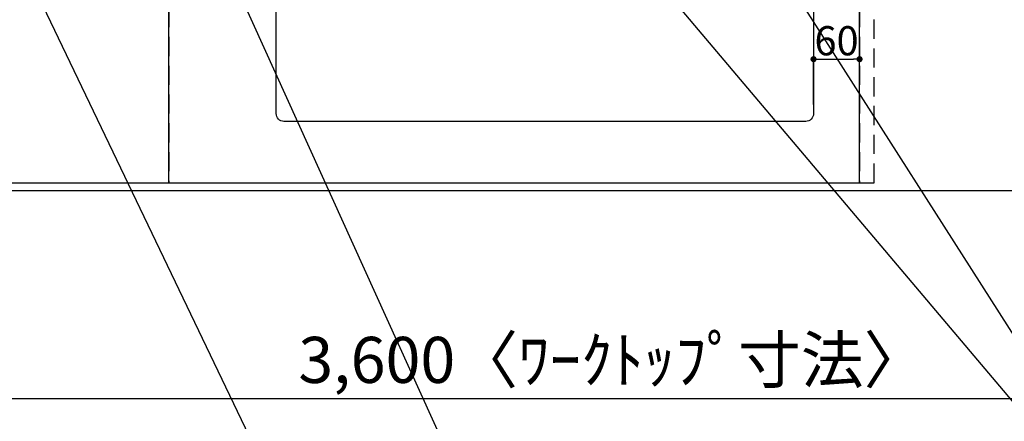
# Model space of a CAD drawing. Extents: x 27948 to 54421, y -11045 to -2175.
# Drawn here: x 44430 to 45713, y -4961 to -4438 of the extents above; entities that cross this region are included whole.
import ezdxf

# ---------------------------------------------------------------- set-up
doc = ezdxf.new("R2010")
doc.units = 0
doc.header["$LTSCALE"] = 50
doc.header["$MEASUREMENT"] = 0
doc.linetypes.add('DASHED', pattern=[0.75, 0.5, -0.25])
doc.linetypes.add('HIDDEN', pattern=[0.375, 0.25, -0.125])
doc.layers.get('0').update_dxf_attribs({"linetype": 'CONTINUOUS'})
doc.layers.get('DEFPOINTS').update_dxf_attribs({"color": 146, "linetype": 'CONTINUOUS'})
for name, color, linetype in [('121-キャビネット（中）', 253, 'HIDDEN'), ('126-甲板', 2, 'CONTINUOUS'), ('160-文字', 254, 'CONTINUOUS'), ('166-寸法B', 11, 'CONTINUOUS')]:
    doc.layers.add(name, color=color, linetype=linetype)
doc.styles.add('KH001', font='msgothic.ttc')
doc.dimstyles.new('KH1xx015', dxfattribs={"dimscale": 10, "dimtxt": 3.8, "dimasz": 0.8, "dimexe": 0.3, "dimexo": 1.2, "dimgap": 0.5, "dimtad": 3, "dimdec": 1, "dimdsep": 46, "dimlunit": 6, "dimtxsty": 'KH001', "dimblk": 'DOT', "dimcen": 1, "dimdle": 1, "dimclrd": 256, "dimclre": 256, "dimclrt": 256, "dimadec": 0, "dimazin": 0, "dimtfac": 1, "dimtdec": 1, "dimtix": 1, "dimtmove": 2, "dimatfit": 3, "dimldrblk": 'CLOSEDBLANK', "dimfxl": 1, "dimtolj": 1, "dimtzin": 0, "dimlwd": -1, "dimlwe": -1, "dimarcsym": 0})
doc.dimstyles.new('KH1xx030', dxfattribs={"dimscale": 30, "dimtxt": 2, "dimasz": 0.6, "dimexe": 0.3, "dimexo": 1.2, "dimgap": 0.5, "dimtad": 3, "dimdec": 1, "dimdsep": 46, "dimlunit": 6, "dimtxsty": 'KH001', "dimblk": 'DOT', "dimcen": 1, "dimdle": 1, "dimclrd": 256, "dimclre": 256, "dimclrt": 256, "dimadec": 0, "dimazin": 0, "dimtfac": 1, "dimtdec": 1, "dimtix": 1, "dimtmove": 2, "dimatfit": 3, "dimldrblk": 'CLOSEDBLANK', "dimfxl": 1, "dimtolj": 1, "dimtzin": 0, "dimlwd": -1, "dimlwe": -1, "dimarcsym": 0})

# ---------------------------------------------------------------- blocks, each defined once
blk = doc.blocks.new('_Dot')
at = {"color": 0, "linetype": 'ByBlock', "lineweight": -2}
blk.add_line((-0.5, 0), (-1, 0), dxfattribs=at)
at = {"color": 0, "linetype": 'ByBlock', "const_width": 0.5}
blk.add_lwpolyline([(-0.25, 0, 1), (0.25, 0, 1)], format="xyb", close=True, dxfattribs=at)
blk = doc.blocks.new('*D145')
at = {"layer": 'DEFPOINTS', "transparency": 16777216}
for p, q in [((44624.3, -4638.1), (44624.3, -4372.3)), ((45524.3, -4638.1), (45524.3, -4372.3)), ((44632.3, -4375.3), (45516.3, -4375.3))]:
    blk.add_line(p, q, dxfattribs=at)
at = {"layer": 'DEFPOINTS', "color": 0, "transparency": 16777216}
for p in [(45524.3, -4375.3), (44624.3, -4650.1), (45524.3, -4650.1)]:
    blk.add_point(p, dxfattribs=at)
at = {"layer": 'DEFPOINTS', "transparency": 16777216, "xscale": 8, "yscale": 8, "zscale": 8, "rotation": 180}
blk.add_blockref('_Dot', (44624.3, -4375.3), dxfattribs=at)
at = {"layer": 'DEFPOINTS', "transparency": 16777216, "xscale": 8, "yscale": 8, "zscale": 8}
blk.add_blockref('_Dot', (45524.3, -4375.3), dxfattribs=at)
at = {"layer": 'DEFPOINTS', "transparency": 16777216, "insert": (45104.3, -4351.3), "char_height": 38, "attachment_point": 5, "style": 'KH001'}
blk.add_mtext('\\A1;900', dxfattribs=at)
blk = doc.blocks.new('_ClosedBlank')
at = {"color": 0, "linetype": 'ByBlock', "lineweight": -2}
for p, q in [((-1, 0.167), (0, 0)), ((-1, 0.167), (-1, -0.167)), ((0, 0), (-1, -0.167))]:
    blk.add_line(p, q, dxfattribs=at)
blk = doc.blocks.new('*D156')
at = {"layer": 'DEFPOINTS', "transparency": 16777216}
for p, q in [((45464.3, -4548.1), (45464.3, -4486.1)), ((45472.3, -4489.1), (45516.3, -4489.1)), ((45524.3, -4548.1), (45524.3, -4486.1))]:
    blk.add_line(p, q, dxfattribs=at)
at = {"layer": 'DEFPOINTS', "color": 0, "transparency": 16777216}
for p in [(45524.3, -4489.1), (45464.3, -4560.1), (45524.3, -4560.1)]:
    blk.add_point(p, dxfattribs=at)
at = {"layer": 'DEFPOINTS', "transparency": 16777216, "xscale": 8, "yscale": 8, "zscale": 8, "rotation": 180}
blk.add_blockref('_Dot', (45464.3, -4489.1), dxfattribs=at)
at = {"layer": 'DEFPOINTS', "transparency": 16777216, "xscale": 8, "yscale": 8, "zscale": 8}
blk.add_blockref('_Dot', (45524.3, -4489.1), dxfattribs=at)
at = {"layer": 'DEFPOINTS', "transparency": 16777216, "insert": (45494.3, -4465.1), "char_height": 38, "attachment_point": 5, "style": 'KH001'}
blk.add_mtext('\\A1;60', dxfattribs=at)
blk = doc.blocks.new('*D157')
at = {"layer": '166-寸法B', "transparency": 16777216}
for p, q in [((43402.3, -4696.1), (43402.3, -4940)), ((47002.3, -4696.1), (47002.3, -4940)), ((43420.3, -4931), (46984.3, -4931))]:
    blk.add_line(p, q, dxfattribs=at)
at = {"layer": 'DEFPOINTS', "color": 0, "transparency": 16777216}
for p in [(43402.3, -4660.1), (47002.3, -4660.1), (47002.3, -4931)]:
    blk.add_point(p, dxfattribs=at)
at = {"layer": '166-寸法B', "transparency": 16777216, "xscale": 18, "yscale": 18, "zscale": 18, "rotation": 180}
blk.add_blockref('_Dot', (43402.3, -4931), dxfattribs=at)
at = {"layer": '166-寸法B', "transparency": 16777216, "xscale": 18, "yscale": 18, "zscale": 18}
blk.add_blockref('_Dot', (47002.3, -4931), dxfattribs=at)
at = {"layer": '166-寸法B', "transparency": 16777216, "insert": (45202.3, -4880.7), "char_height": 60, "attachment_point": 5, "style": 'KH001'}
blk.add_mtext('\\A1;3,600〈ﾜｰｸﾄｯﾌﾟ寸法〉', dxfattribs=at)

msp = doc.modelspace()

# ---------------------------------------------------------------- linework, layer by layer
at = {"layer": '121-キャビネット（中）', "ltscale": 2}
msp.add_lwpolyline([(43405.28, -4650.06), (45543.28, -4650.06), (45543.28, -3991.06)], dxfattribs=at)
at = {"layer": '126-甲板'}
msp.add_lwpolyline([(47002.28, -3760.06), (43402.28, -3760.06), (43402.28, -4660.06), (47002.28, -4660.06)], close=True, dxfattribs=at)
at = {"layer": '126-甲板', "linetype": 'Continuous'}
msp.add_lwpolyline([(44774.28, -4135.06), (45454.28, -4135.06, -0.4142136), (45464.28, -4145.06), (45464.28, -4560.06, -0.4142136), (45454.28, -4570.06), (44774.28, -4570.06, -0.4142136), (44764.28, -4560.06), (44764.28, -4145.06, -0.4142136)], format="xyb", close=True, dxfattribs=at)
at = {"layer": 'DEFPOINTS', "linetype": 'DASHED'}
for points in [[(44174.28, -4650.06), (44624.28, -4650.06), (44624.28, -4010.06), (44174.28, -4010.06)], [(44624.28, -4650.06), (45524.28, -4650.06), (45524.28, -4010.06), (44624.28, -4010.06)], [(45524.28, -4650.06), (45543.28, -4650.06), (45543.28, -4010.06), (45524.28, -4010.06)]]:
    msp.add_lwpolyline(points, close=True, dxfattribs=at)

# ---------------------------------------------------------------- dimensions: what is measured, and where the dimension line sits
at = {"layer": '166-寸法B'}
dim = msp.add_linear_dim(base=(47002.28, -4931.02), p1=(43402.28, -4660.06), p2=(47002.28, -4660.06), text='<>〈ﾜｰｸﾄｯﾌﾟ寸法〉', dimstyle='KH1xx030', dxfattribs=at)
dim.commit()
dim.dimension.update_dxf_attribs({"geometry": '*D157', "text_midpoint": (45202.28, -4880.69)})
at = {"layer": 'DEFPOINTS'}
dim = msp.add_linear_dim(base=(45524.28, -4375.3), p1=(44624.28, -4650.06), p2=(45524.28, -4650.06), dimstyle='KH1xx015', dxfattribs=at)
dim.commit()
dim.dimension.update_dxf_attribs({"geometry": '*D145', "text_midpoint": (45104.28, -4351.3), "dimtype": 128})
dim = msp.add_linear_dim(base=(45524.28, -4489.05), p1=(45464.28, -4560.06), p2=(45524.28, -4560.06), dimstyle='KH1xx015', dxfattribs=at)
dim.commit()
dim.dimension.update_dxf_attribs({"geometry": '*D156', "text_midpoint": (45494.28, -4465.05)})

# ---------------------------------------------------------------- leaders
at = {"layer": '160-文字', "annotation_type": 0, "has_hookline": 1, "hookline_direction": 0}
for points, text_width in [([(44284.18, -4052.44), (45067.08, -5684.42), (45067.68, -5684.42)], 1240.62), ([(44560.23, -4059.2), (45196.08, -5461.54), (45196.68, -5461.54)], 1630.62), ([(44994.28, -4072.68), (46024.02, -5290.42), (46024.62, -5290.42)], 1399.08)]:
    msp.add_leader(points, dimstyle='KH1xx030', override={"dimgap": 0.5, "dimtad": 1}, dxfattribs=dict(at, text_width=text_width))
at = {"layer": '160-文字'}
msp.add_leader([(45234.28, -4080.06), (46006.62, -5290.42)], dimstyle='KH1xx030', override={"dimgap": 0.5, "dimtad": 1}, dxfattribs=at)

doc.saveas('drawing.dxf')
